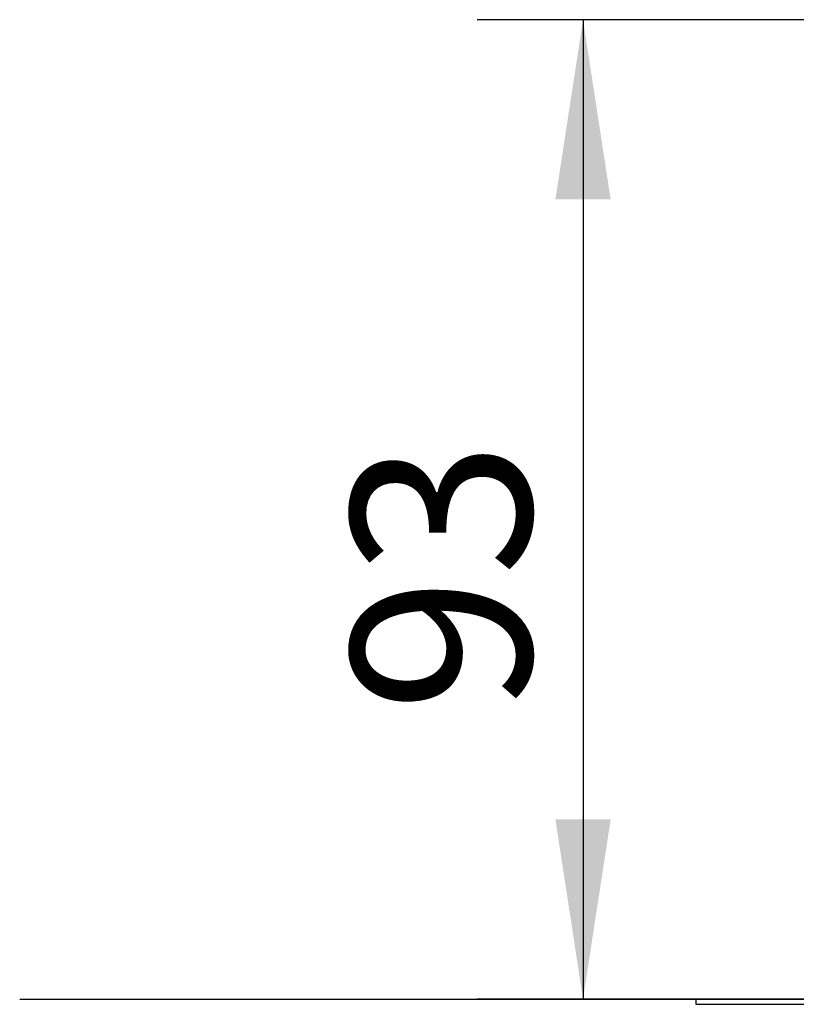
# Model space of a CAD drawing. Units: millimetres. Extents: x 7945 to 14547, y 15657 to 25183.
# Drawn here: x 9306 to 10041, y 24252 to 25183 of the extents above; entities that cross this region are included whole.
import ezdxf

# ---------------------------------------------------------------- set-up
doc = ezdxf.new("R2010")
doc.units = ezdxf.units.MM
doc.header["$LTSCALE"] = 100
doc.layers.add('WYLEWKI_BETONOWE', color=52, linetype='Continuous')
doc.styles.add('SLDTEXTSTYLE0', font='TXT', dxfattribs={"width": 0.7})
doc.dimstyles.new('SLDDIMSTYLE0', dxfattribs={"dimtxt": 170, "dimasz": 170, "dimexe": 0, "dimexo": 0.0625, "dimgap": 42.5, "dimtad": 1, "dimdec": 0, "dimlfac": 0.1, "dimrnd": 1e-09, "dimzin": 12, "dimdsep": 46, "dimtxsty": 'SLDTEXTSTYLE0', "dimsah": 1, "dimcen": 0.09, "dimadec": 0, "dimazin": 3, "dimtfac": 1, "dimtdec": 0, "dimtofl": 0, "dimtmove": 0, "dimatfit": 3, "dimfxl": 1, "dimfrac": 2, "dimtolj": 1, "dimtzin": 12, "dimarcsym": 0})

# ---------------------------------------------------------------- blocks, each defined once
blk = doc.blocks.new('_D')
at = {"layer": 'WYLEWKI_BETONOWE', "color": 7, "transparency": 16777216}
for p, q in [((10746.43, 25183.14), (9738.8, 25183.14)), ((9838.8, 25183.14), (9838.8, 24256.64)), ((9945.43, 24256.64), (9738.8, 24256.64))]:
    blk.add_line(p, q, dxfattribs=at)
for points in [[(9838.8, 25183.14), (9812.65, 25013.14), (9864.95, 25013.14)], [(9838.8, 24256.64), (9864.95, 24426.64), (9812.65, 24426.64)]]:
    blk.add_solid(points, dxfattribs=at)
at = {"layer": 'WYLEWKI_BETONOWE', "color": 7, "transparency": 16777216, "insert": (9619.66, 24527.71), "char_height": 170, "attachment_point": 1, "rotation": 90, "style": 'SLDTEXTSTYLE0'}
blk.add_mtext('93', dxfattribs=at)

msp = doc.modelspace()

# ---------------------------------------------------------------- linework, layer by layer
at = {"color": 7, "linetype": 'Continuous', "lineweight": 25}
for p, q in [((9945.43, 24256.64), (9945.43, 24251.64)), ((10593.32, 24256.64), (9945.43, 24256.64)), ((9945.43, 24251.64), (10593.32, 24251.64))]:
    msp.add_line(p, q, dxfattribs=at)
at = {"layer": 'WYLEWKI_BETONOWE', "color": 7}
msp.add_line((9305.94, 24256.64), (12888.72, 24256.64), dxfattribs=at)

# ---------------------------------------------------------------- dimensions: what is measured, and where the dimension line sits
dim = msp.add_linear_dim(base=(9838.8, 24256.64), p1=(10746.43, 25183.14), p2=(9945.43, 24256.64), angle=90, dimstyle='SLDDIMSTYLE0', dxfattribs=at)
dim.commit()
dim.dimension.update_dxf_attribs({"geometry": '_D', "text_midpoint": (9838.8, 24714.71), "dimtype": 160})

doc.saveas('drawing.dxf')
